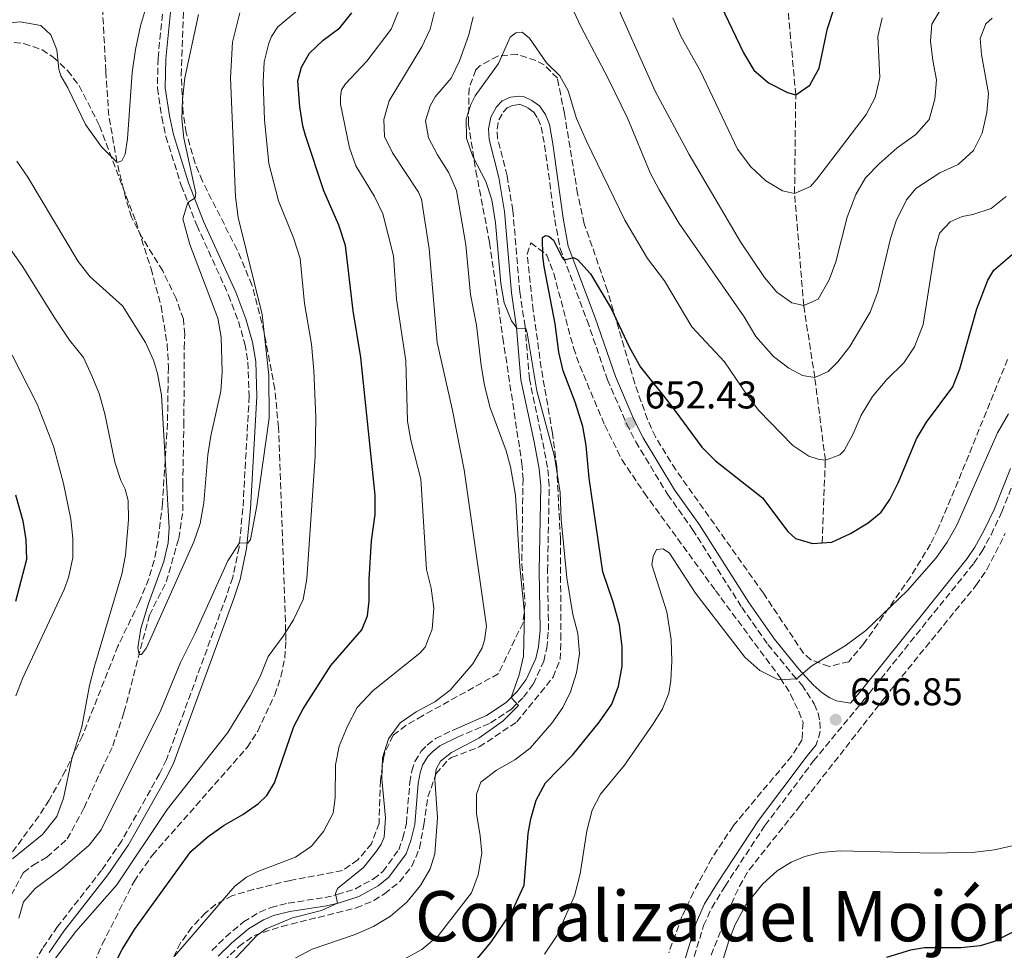
# Model space of a CAD drawing. Units: metres. Extents: x 598346 to 601808, y 4649123 to 4650515.
# Drawn here: x 599257 to 599512, y 4650081 to 4650322 of the extents above; entities that cross this region are included whole.
import ezdxf

# ---------------------------------------------------------------- set-up
doc = ezdxf.new("R2010")
doc.units = ezdxf.units.M
doc.header["$MEASUREMENT"] = 0
doc.linetypes.add('DGN Style 3', pattern=[2.435891, 1.739922, -0.695969])
for name, color, linetype, lineweight in [('Barranco lineal', 142, 'DGN Style 3', 13), ('Camino', 7, 'DGN Style 3', 0), ('Cota de punto acotado terreno', 7, 'Continuous', 0), ('Curva de nivel directora', 30, 'Continuous', 30), ('Curva de nivel intermedia', 30, 'Continuous', 0), ('Límite de Autonomía', 7, 'Continuous', 0), ('Margen derecho', 7, 'Continuous', 0), ('Punto acotado terreno (símbolo)', 7, 'Continuous', 0), ('Texto de Corraliza', 7, 'Continuous', 0), ('Zona arbolada', 92, 'DGN Style 3', 0)]:
    doc.layers.add(name, color=color, linetype=linetype, lineweight=lineweight)
doc.styles.add('Style-Arial', font='arial.ttf')

# ---------------------------------------------------------------- blocks, each defined once
blk = doc.blocks.new('5PATER')
at = {"layer": 'Límite de Autonomía', "linetype": 'Continuous', "lineweight": 0}
h = blk.add_hatch(color=51, dxfattribs=at)
edge = h.paths.add_edge_path()
edge.add_ellipse((0, 0), major_axis=(-0.11, -0.111), ratio=0.999422, start_angle=0, end_angle=360)

msp = doc.modelspace()

# ---------------------------------------------------------------- linework, layer by layer
at = {"layer": 'Barranco lineal', "color": 142, "linetype": 'DGN Style 3', "lineweight": 13}
for points in [[(599464.63, 4650186.23, 650), (599465.48, 4650207.66, 645), (599462.74, 4650229.06, 640), (599459.87, 4650247.67, 635), (599457.51, 4650276.76, 630), (599457.81, 4650302.27, 625), (599455.49, 4650327.9, 620), (599461.01, 4650365.39, 615), (599461.3, 4650403.62, 610), (599458.67, 4650447.76, 605), (599458.95, 4650476.21, 602.32)], [(599253.5, 4650092.84, 613.89), (599257.8, 4650100.83, 612.99), (599260.29, 4650102.77, 612.99), (599263.83, 4650104.82, 612.72), (599269.17, 4650109.52, 612.46), (599273.54, 4650117.62, 612.19), (599277.94, 4650127.29, 611.39), (599280.96, 4650133.63, 611.39), (599283.84, 4650142.32, 610.7), (599290.41, 4650167.49, 609.52), (599294.77, 4650176.13, 609.26), (599298.02, 4650187.33, 608.73), (599299.07, 4650194.52, 608.46), (599299.05, 4650201.28, 607.93), (599299.35, 4650216.73, 607.39), (599299.46, 4650236.65, 607.13), (599299.56, 4650240.16, 606.86), (599299.22, 4650244.13, 606.33), (599297.34, 4650249.55, 606.33), (599293.88, 4650256.66, 605.79), (599288.49, 4650265.37, 605.79), (599285.79, 4650270.61, 605.53), (599284.34, 4650275.26, 605.26), (599282.02, 4650284.94, 605), (599279.9, 4650296.91, 604.73), (599279.15, 4650308.39, 604.73), (599278.25, 4650325.21, 603.66)]]:
    msp.add_polyline3d(points, dxfattribs=at)
at = {"layer": 'Camino', "color": 7, "linetype": 'DGN Style 3', "lineweight": 0}
for points in [[(599294.06, 4650325.61, 605.8), (599292.66, 4650311.74, 606.71), (599292.5, 4650303.98, 607.4), (599293.66, 4650296.46, 607.93), (599294.72, 4650291.47, 608.57), (599298.67, 4650278.81, 609.63), (599302.71, 4650268.5, 610.49), (599310.94, 4650250.39, 611.96), (599313.5, 4650243.6, 612.38), (599315.15, 4650237.74, 612.81), (599315.96, 4650233.02, 613.02), (599316.27, 4650224.2, 613.42), (599314.64, 4650195.17, 614.6), (599313.63, 4650185.06, 615.05), (599311.99, 4650177.22, 615.2), (599310.38, 4650172.45, 615.44), (599294.88, 4650130.14, 617.43), (599293.06, 4650126.42, 617.6), (599283.27, 4650109.04, 617.94), (599278.05, 4650101.43, 618.18), (599266.65, 4650086.85, 618.67), (599262.76, 4650081.16, 619.07), (599258.82, 4650074.36, 619.34)], [(599370.19, 4650135.87, 639.02), (599378.79, 4650139.58, 639.55), (599384.17, 4650143.18, 639.81), (599387.3, 4650146.28, 640.21), (599389.86, 4650149.69, 640.35), (599392.55, 4650155.59, 640.61), (599393.33, 4650158.94, 640.88), (599393.78, 4650163.63, 641.01), (599393.55, 4650178.94, 642.08), (599393.97, 4650201.04, 643.01), (599393.55, 4650205.74, 643.27), (599392.18, 4650212.81, 643.41), (599388.82, 4650228.74, 644.61), (599387.7, 4650242.27, 645), (599386.33, 4650251.24, 645.4), (599384.56, 4650272.32, 646.2), (599383.04, 4650281.33, 646.47), (599380.58, 4650291, 646.74), (599380.45, 4650293.37, 647), (599380.9, 4650295.77, 647), (599382.05, 4650297.83, 647.13), (599383.09, 4650298.93, 647.13), (599384.48, 4650299.53, 647.13), (599386.25, 4650299.74, 647.27), (599386.74, 4650299.68, 647.27), (599388.39, 4650298.93, 647.53), (599389.86, 4650297.88, 647.53), (599391.06, 4650296.12, 647.53), (599391.9, 4650294, 647.67), (599392.78, 4650289.21, 647.8), (599395.4, 4650269.95, 649.26), (599396.79, 4650262.48, 649.8), (599403.8, 4650243.81, 651.1), (599409.06, 4650228.49, 651.72), (599414.02, 4650217.08, 652.43), (599416.38, 4650212.39, 652.41), (599424.62, 4650198.8, 652.86), (599431.07, 4650189.73, 653.1), (599443.82, 4650169.55, 653.74), (599450.6, 4650159.92, 654.08), (599456.98, 4650152.12, 654.87), (599459.36, 4650149.47, 655.17), (599462.6, 4650144.52, 655.97), (599463.61, 4650142.12, 656.1), (599464.07, 4650139.9, 656.1), (599464.16, 4650137.35, 656.37), (599463.14, 4650133.9, 656.51)], [(599430.12, 4650074.42, 656.44), (599433.94, 4650087.09, 656.23), (599436.06, 4650091.71, 656.23), (599439.49, 4650097.31, 656.09), (599449.86, 4650113.07, 656.23), (599462.42, 4650129.74, 656.36), (599476.8, 4650147.2, 657.29), (599503.92, 4650180.94, 657.29), (599505.98, 4650183.97, 657.29), (599508.4, 4650188.34, 657.4), (599511.18, 4650194.23, 657.42), (599515.33, 4650204.7, 657.56)], [(599306.63, 4650080.66, 632.76), (599310.18, 4650084.17, 633.09), (599314.8, 4650088.02, 633.49), (599319.01, 4650090.58, 633.82), (599321.88, 4650091.75, 633.95), (599326.35, 4650092.91, 634.35), (599335.85, 4650094.36, 634.89), (599339.05, 4650095.1, 635.02), (599343.77, 4650096.61, 635.71), (599348.46, 4650099.17, 635.95), (599350.87, 4650101.11, 636.35), (599354.98, 4650106.69, 636.62), (599356.08, 4650109.79, 636.75), (599356.99, 4650113.65, 637.02), (599357.87, 4650124.19, 637.82), (599358.39, 4650127.17, 637.95), (599359.17, 4650129.57, 638.22), (599360.81, 4650132.26, 638.35), (599362.39, 4650133.86, 638.48), (599364.5, 4650135.51, 638.62), (599369.23, 4650137.83, 639.02)]]:
    msp.add_polyline3d(points, dxfattribs=at)
at = {"layer": 'Curva de nivel directora', "color": 30, "linetype": 'Continuous', "lineweight": 30, "flags": 128}
for points, elevation in [([(599437.46, 4650327.5), (599444.25, 4650313.14), (599446.98, 4650308.65), (599450.76, 4650305.38), (599455.69, 4650302.92), (599457.81, 4650302.27), (599461.47, 4650304.82), (599463.87, 4650309.17), (599466.02, 4650319.5), (599467.72, 4650324.7)], 625), ([(599280.82, 4650075.79), (599283.41, 4650080.89), (599286.56, 4650086.05), (599301.18, 4650106.31), (599305.68, 4650110.15), (599309.78, 4650113.06), (599314.6, 4650115.87), (599318.66, 4650118.75), (599320.8, 4650120.76), (599322.83, 4650124.05), (599327.79, 4650138.64), (599330.24, 4650143.26), (599337.38, 4650154.45), (599345.4, 4650163.72), (599346.89, 4650167.3), (599347.3, 4650171.2), (599347.32, 4650176.75), (599347.91, 4650186.73), (599348.9, 4650193.56), (599348.88, 4650198.56), (599345.18, 4650234.21), (599343.22, 4650246.34), (599341.18, 4650263.26), (599339.52, 4650268.52), (599335.63, 4650277.44), (599330.84, 4650291.77), (599330.13, 4650294.23), (599329.38, 4650299.17), (599328.88, 4650305.88), (599329.79, 4650309.43), (599331.89, 4650313.05), (599335.45, 4650316.42), (599339.7, 4650319.62), (599342.83, 4650323.56)], 625), ([(599374.05, 4650076.92), (599378.88, 4650082.67), (599384.43, 4650090.97), (599387.49, 4650097.55), (599388.55, 4650110.94), (599389.18, 4650114.76), (599390.57, 4650119.57), (599393.03, 4650124.06), (599400, 4650131.24), (599407.01, 4650139.9), (599410.14, 4650144.42), (599411.93, 4650149.12), (599412.89, 4650154.29), (599412.85, 4650159.29), (599412.21, 4650165.01), (599410.57, 4650170.89), (599407.84, 4650178.73), (599404.33, 4650202.98), (599403.57, 4650211.46), (599402.67, 4650216.37), (599400.68, 4650222.66), (599397.56, 4650230.83), (599396.45, 4650235.66), (599395.53, 4650242.99), (599392.66, 4650257.77), (599392.3, 4650260.52), (599392.22, 4650265.31), (599393.01, 4650265.8), (599393.9, 4650265.65), (599395.04, 4650264.61), (599397.28, 4650260.11), (599397.88, 4650259.58), (599400.25, 4650260.12), (599401.31, 4650259.65), (599404.67, 4650255.89), (599410.01, 4650246.9), (599414.67, 4650237.04), (599417.59, 4650231.77), (599425.27, 4650222.14), (599433.52, 4650211.04), (599437.04, 4650207.48), (599449.22, 4650197.93), (599455.77, 4650189.13), (599457.73, 4650187.33), (599462.15, 4650186.05), (599467.14, 4650186.4), (599471.99, 4650188.66), (599476.53, 4650191.39), (599479.93, 4650194.15), (599482.2, 4650197.45), (599484.38, 4650201.95), (599489.06, 4650213.2), (599491.68, 4650217.46), (599498.52, 4650226.64), (599500.28, 4650231.32), (599504.75, 4650246.81), (599507.53, 4650254.23), (599509.09, 4650256.87), (599513.98, 4650260.98)], 650), ([(599255.73, 4650198.65), (599257.65, 4650191.93), (599258.46, 4650186.97), (599258.59, 4650181.96), (599255.76, 4650171.01)], 625), ([(599516.5, 4650086.65), (599509.26, 4650083.01), (599505.57, 4650081.86), (599500.6, 4650081.33), (599491.17, 4650081.32), (599487.55, 4650080.7), (599481.32, 4650078.85)], 650)]:
    msp.add_lwpolyline(points, dxfattribs=dict(at, elevation=elevation))
at = {"layer": 'Curva de nivel intermedia', "color": 30, "linetype": 'Continuous', "lineweight": 0, "flags": 128}
for points, elevation in [([(599250.58, 4650320.56), (599256.99, 4650321.21), (599262.29, 4650320.22), (599264.87, 4650317.8), (599266.46, 4650313.91), (599266.99, 4650308.9), (599267.48, 4650307.19), (599269.32, 4650304.12), (599273.89, 4650294.63), (599278.06, 4650288.85), (599282.05, 4650284.79), (599283.27, 4650285.19), (599284.15, 4650286.95), (599284.75, 4650290.88), (599285.98, 4650308.1), (599286.8, 4650314), (599288.15, 4650320.18), (599290.98, 4650329.77)], 605), ([(599409.92, 4650329.03), (599421.41, 4650303.22), (599430.24, 4650286.81), (599443.54, 4650264.22), (599449.69, 4650254.95), (599452.91, 4650251.13), (599456.81, 4650248.37), (599459.87, 4650247.67), (599463.63, 4650249.35), (599466.45, 4650254.35), (599468.21, 4650259.03), (599471.15, 4650270.56), (599473.34, 4650276.46), (599475.86, 4650280.78), (599479.38, 4650284.42), (599484.09, 4650288.56), (599488.89, 4650292.02), (599492.34, 4650295.88), (599493.81, 4650301.15), (599494.26, 4650306.13), (599493.28, 4650311.16), (599492.72, 4650316.19), (599493.06, 4650320.59), (599495.67, 4650324.86)], 635), ([(599331.93, 4650326.69), (599323.66, 4650319.86), (599322.02, 4650317.43), (599321.33, 4650315.69), (599320.18, 4650310.84), (599319.92, 4650305.55), (599320.24, 4650295.82), (599321.37, 4650284.5), (599323.89, 4650274.8), (599327.78, 4650265.23), (599329.45, 4650259.88), (599330.63, 4650248.22), (599332.39, 4650237.72), (599333.02, 4650230.91), (599333.55, 4650218.7), (599333.37, 4650208.7), (599331.18, 4650176.9), (599330.27, 4650171.55), (599327.73, 4650166.29), (599325.09, 4650162.04), (599321.14, 4650156.77), (599319.09, 4650151.58), (599316.56, 4650146.63), (599310.74, 4650137.11), (599295.03, 4650117.2), (599281.98, 4650097.66), (599271.37, 4650085.57), (599265.31, 4650077.61)], 620), ([(599256.11, 4650285.08), (599258.97, 4650280.98), (599271.94, 4650259.14), (599275.03, 4650255.21), (599283.42, 4650247.63), (599289.39, 4650238.1), (599291.45, 4650233.54), (599292.53, 4650230.14), (599293.55, 4650224.46), (599295.55, 4650190.1), (599295.3, 4650186.24), (599294.17, 4650181.37), (599290.2, 4650170.52), (599288.22, 4650164.04), (599287.43, 4650159.02), (599287.74, 4650157.29), (599288.36, 4650157.31), (599289.64, 4650159.03), (599301.94, 4650186.53), (599303.58, 4650191.25), (599304.54, 4650196.58), (599305.58, 4650209), (599306.31, 4650213.95), (599308.96, 4650225.53), (599309.26, 4650230.53), (599309.02, 4650239.51), (599308.18, 4650244.45), (599300.92, 4650263.48), (599299.11, 4650270.13), (599300.41, 4650274.37), (599302.3, 4650275.63), (599302.44, 4650276.85), (599299.38, 4650291.07), (599298.79, 4650296.07), (599298.96, 4650301.07), (599299.64, 4650306.69), (599303.1, 4650323.09)], 610), ([(599313.85, 4650323.5), (599311.98, 4650315.88), (599311.44, 4650306.65), (599312.68, 4650275.89), (599313.41, 4650270.53), (599319.6, 4650245.35), (599321.34, 4650229.69), (599321.48, 4650218.57), (599318.22, 4650195.82), (599316.64, 4650187.1), (599315.93, 4650186.13), (599313.75, 4650186.23), (599310.76, 4650181.54), (599302.28, 4650162.85), (599298.44, 4650155.25), (599293.36, 4650142.87), (599277.91, 4650111.9), (599274.83, 4650107.96), (599267.98, 4650102.07), (599260.85, 4650096.69), (599257.86, 4650093.24), (599256.59, 4650089.05)], 615), ([(599296.9, 4650079.15), (599312.54, 4650097.33), (599315.57, 4650099.64), (599318.47, 4650101.07), (599328.23, 4650104.82), (599332.37, 4650107.63), (599335.54, 4650111.5), (599337.99, 4650116.19), (599338.55, 4650120.22), (599338.65, 4650128.69), (599339.6, 4650133.6), (599341.7, 4650138.72), (599344.25, 4650143.55), (599348.27, 4650147.86), (599360.56, 4650157.72), (599361.82, 4650159.17), (599363.62, 4650163.84), (599364.07, 4650169.34), (599363.38, 4650174.45), (599362.17, 4650179.3), (599360.69, 4650202.7), (599358.11, 4650212.82), (599357.3, 4650217.75), (599356.84, 4650233.38), (599354.4, 4650249.35), (599353.68, 4650260.61), (599350.91, 4650271.44), (599348.74, 4650275.94), (599343.89, 4650283.86), (599342.27, 4650288.59), (599339.94, 4650299.85), (599339.93, 4650301.73), (599340.14, 4650303.55), (599341.21, 4650305.13), (599346.71, 4650311.03), (599353.06, 4650319.3), (599354.93, 4650323.99)], 630), ([(599325.28, 4650077.1), (599332.57, 4650080.96), (599343.47, 4650084.69), (599348.5, 4650086.81), (599352.89, 4650089.51), (599357.1, 4650093.17), (599360.62, 4650097.44), (599363.13, 4650101.83), (599364.38, 4650105.68), (599365.03, 4650115.02), (599364.32, 4650124.99), (599364.66, 4650127.64), (599365.8, 4650129.72), (599368.65, 4650131.94), (599375.72, 4650135.62), (599382, 4650140.13), (599385.98, 4650144.1), (599384.12, 4650146.2), (599386.17, 4650152.02), (599387.27, 4650156.87), (599387.56, 4650167.99), (599386.32, 4650180.01), (599385.21, 4650198.54), (599383.94, 4650205.92), (599382.82, 4650210.1), (599378.63, 4650221.44), (599377.23, 4650227.11), (599376.36, 4650232.15), (599375.17, 4650242.61), (599373.6, 4650250.57), (599372.33, 4650263.46), (599369.96, 4650277.5), (599367.99, 4650282.1), (599365.01, 4650286.72), (599362.73, 4650291.17), (599361.95, 4650295.52), (599363.17, 4650299.47), (599364.46, 4650301.76), (599368.61, 4650306.61), (599370.74, 4650311.13), (599373.13, 4650317.85), (599374.26, 4650322.49)], 640), ([(599374.18, 4650154.86), (599376.63, 4650159.01), (599377.25, 4650161.04), (599377.74, 4650164.69), (599371.91, 4650205.15), (599368.85, 4650220.94), (599364.93, 4650238.17), (599362.84, 4650262.4), (599360.93, 4650275.29), (599360.14, 4650277.06), (599353.38, 4650287.26), (599351.3, 4650291.47), (599351.14, 4650295.91), (599352.49, 4650300.73), (599361.01, 4650314.68), (599363.11, 4650319.26), (599364.36, 4650324.1)], 635), ([(599400.35, 4650323.88), (599402.14, 4650319.94), (599409.22, 4650306.48), (599414.29, 4650296.07), (599420.07, 4650282.09), (599422.44, 4650277.68), (599427.62, 4650268.96), (599444.47, 4650244.74), (599447.47, 4650239.66), (599452.03, 4650234.46), (599456.02, 4650231.45), (599459.59, 4650229.59), (599462.74, 4650229.06), (599466.24, 4650230.65), (599468.73, 4650233.16), (599471.86, 4650237.05), (599477.08, 4650246), (599479.09, 4650251.24), (599482.32, 4650265.04), (599483.8, 4650269.68), (599486.52, 4650275.07), (599488.89, 4650277.99), (599495.13, 4650282.08), (599499.88, 4650284.22), (599503.83, 4650287.85), (599506.07, 4650292.31), (599507.27, 4650297.67), (599507.71, 4650302.65), (599505.91, 4650312.76), (599505.6, 4650316.89), (599507.03, 4650320.71), (599508.7, 4650322.15)], 640), ([(599425.97, 4650322.26), (599428.15, 4650317.34), (599433.16, 4650308.44), (599442.77, 4650288.23), (599446.15, 4650283.64), (599450.08, 4650279.98), (599454.37, 4650277.42), (599457.51, 4650276.76), (599461.62, 4650278.52), (599463.29, 4650280.47), (599476.05, 4650297.19), (599478.39, 4650301.62), (599479.57, 4650306.8), (599479.05, 4650317.35), (599480.2, 4650322.24)], 630), ([(599403.61, 4650290.25), (599401.05, 4650296.15), (599398.88, 4650303.32), (599396.74, 4650307.17), (599393.27, 4650310.55), (599388.84, 4650316.93), (599386.93, 4650318.48), (599385.31, 4650318.32), (599383.86, 4650317.18), (599380.83, 4650310.43), (599374.77, 4650302.01), (599373.64, 4650299.79), (599372.42, 4650295.96), (599372.56, 4650291.02), (599374.18, 4650286.29), (599377.59, 4650279.87), (599379.07, 4650275.09), (599380.03, 4650269.16), (599381.46, 4650253.39), (599382.27, 4650248.36), (599384.22, 4650243.76), (599385.55, 4650241.84), (599387.89, 4650241.78), (599388.26, 4650240.67), (599390.78, 4650225.58), (599395.37, 4650208.63), (599396.83, 4650199.23), (599397.04, 4650192.31), (599398.55, 4650177.16), (599400.07, 4650167.71), (599401.4, 4650162.76), (599401.83, 4650157.48), (599401.06, 4650152.54), (599399.47, 4650147.67), (599397.47, 4650143.58), (599394.61, 4650139.48), (599389.05, 4650133.07), (599385.07, 4650130.05), (599380.28, 4650127.34), (599376.25, 4650124.22), (599375.17, 4650121.16), (599375.17, 4650116.16), (599376.07, 4650110.38), (599376.53, 4650105.84), (599375.55, 4650100.27), (599373.86, 4650095.57), (599365.18, 4650084.45), (599360.94, 4650080.92), (599356.58, 4650078.48)], 645), ([(599512.34, 4650275.96), (599508.42, 4650272.85), (599503.7, 4650271.29), (599500.89, 4650270.75), (599497.77, 4650269.37), (599495.02, 4650266.45), (599493.89, 4650262.37), (599490.77, 4650242.8), (599488.56, 4650237.02), (599485.78, 4650232.86), (599481.43, 4650228.55), (599477.69, 4650224.1), (599474.72, 4650219.31), (599472.72, 4650214.43), (599470.32, 4650210.13), (599469.24, 4650209), (599465.48, 4650207.66), (599463.61, 4650207.89), (599461.23, 4650208.71), (599457.04, 4650211.48), (599448.27, 4650220.52), (599445.19, 4650224.45), (599439.35, 4650233.15), (599430.87, 4650242.19), (599423.82, 4650254.06), (599419.45, 4650259.86), (599413.56, 4650269.82), (599403.61, 4650290.25)], 645), ([(599254.99, 4650104.34), (599262.75, 4650110.65), (599266.48, 4650115.37), (599268.15, 4650120.08), (599270.33, 4650130.28), (599272.91, 4650138.61), (599274.91, 4650149.25), (599276.18, 4650154.26), (599283.3, 4650178.13), (599284.23, 4650183.04), (599285.05, 4650192.17), (599284.94, 4650197.17), (599284.17, 4650200.17), (599283.06, 4650202.41), (599281.5, 4650207.17), (599278.87, 4650219.67), (599277.41, 4650224.9), (599275.52, 4650229.53), (599273.33, 4650234.21), (599269.77, 4650238.77), (599265.74, 4650244.68), (599257.67, 4650257.73), (599254.36, 4650262.42)], 615), ([(599255.87, 4650146.59), (599257.68, 4650151.25), (599268.33, 4650174.17), (599269.51, 4650177.22), (599270.62, 4650182.38), (599270.64, 4650187.38), (599270.06, 4650192.35), (599268.15, 4650201.58), (599265.59, 4650211.25), (599261.4, 4650222.13), (599254.89, 4650234.88)], 620), ([(599392.72, 4650079.65), (599395.97, 4650084.44), (599400.48, 4650094.8), (599401.94, 4650100.47), (599403.74, 4650111.65), (599405.06, 4650117.03), (599407.23, 4650121.09), (599413.46, 4650128.66), (599420.86, 4650139.33), (599423.32, 4650143.2), (599424.92, 4650147.27), (599425.48, 4650150.59), (599425.75, 4650155.59), (599425.59, 4650161.2), (599424.39, 4650168.35), (599420.58, 4650180.56), (599420.91, 4650182.67), (599421.79, 4650184.52), (599423.47, 4650184.65), (599425.14, 4650183.57), (599431.85, 4650173.2), (599444.6, 4650156.6), (599448.47, 4650153.14), (599453.36, 4650150.75), (599458.01, 4650150.98), (599462.02, 4650154.39), (599470.61, 4650159.52), (599475.94, 4650163.49), (599486.76, 4650173.87), (599494.15, 4650182.34), (599497.04, 4650186.45), (599499.53, 4650190.78), (599510.09, 4650214.71), (599512.95, 4650219.62)], 655), ([(599310.27, 4650076.04), (599318.21, 4650084.53), (599320.65, 4650086.25), (599327.47, 4650089.11), (599334.97, 4650090.97), (599339.12, 4650092.88), (599338.63, 4650095.42), (599339.16, 4650096.68), (599345.9, 4650102.15), (599349.23, 4650106.37), (599350.46, 4650108.21), (599351.25, 4650110.02), (599351.57, 4650115.01), (599350.63, 4650125.13), (599350.8, 4650130.52), (599352.36, 4650135.47), (599355.41, 4650139.65), (599359.52, 4650142.49), (599364.33, 4650145.04), (599368.32, 4650148.08), (599374.18, 4650154.86)], 635), ([(599525.62, 4650110.41), (599509.27, 4650106.72), (599504.27, 4650106.14), (599493.44, 4650105.82), (599469.32, 4650106.49), (599464.35, 4650106.06), (599460.2, 4650104.98), (599456.65, 4650103.54), (599452.96, 4650101.31), (599449.32, 4650097.89), (599444.87, 4650092.45), (599442.16, 4650087.35), (599440.47, 4650083.14), (599439.05, 4650078.35)], 655)]:
    msp.add_lwpolyline(points, dxfattribs=dict(at, elevation=elevation))
at = {"layer": 'Margen derecho', "color": 7, "linetype": 'Continuous', "lineweight": 0}
for points in [[(599264.45, 4650080.09, 619.07), (599268.26, 4650085.67, 618.67), (599279.66, 4650100.25, 618.18), (599284.97, 4650107.98, 617.94), (599294.82, 4650125.49, 617.6), (599296.72, 4650129.35, 617.43), (599312.26, 4650171.79, 615.44), (599313.92, 4650176.7, 615.2), (599315.61, 4650184.76, 615.05), (599316.63, 4650195.02, 614.6), (599318.27, 4650224.18, 613.42), (599317.95, 4650233.22, 613.02), (599317.1, 4650238.18, 612.81), (599315.39, 4650244.23, 612.38), (599312.78, 4650251.16, 611.96), (599304.55, 4650269.28, 610.49), (599300.55, 4650279.47, 609.63), (599296.65, 4650291.97, 608.57), (599295.62, 4650296.82, 607.93), (599294.5, 4650304.11, 607.4), (599294.65, 4650311.62, 606.71), (599296.05, 4650325.45, 605.8), (599297.65, 4650350.7, 605.05), (599299.8, 4650361.21, 604.63)], [(599369.23, 4650137.83, 639.02), (599377.74, 4650141.5, 639.55), (599382.79, 4650144.88, 639.81), (599385.65, 4650147.72, 640.21), (599387.97, 4650150.81, 640.35), (599390.48, 4650156.3, 640.61), (599391.18, 4650159.29, 640.88), (599391.6, 4650163.72, 641.01), (599391.36, 4650178.94, 642.08), (599391.79, 4650200.97, 643.01), (599391.39, 4650205.44, 643.27), (599390.04, 4650212.38, 643.41), (599386.65, 4650228.43, 644.61), (599385.53, 4650242.01, 645), (599384.16, 4650250.99, 645.4), (599382.4, 4650272.05, 646.2), (599380.9, 4650280.88, 646.47), (599378.42, 4650290.67, 646.74), (599378.26, 4650293.51, 647), (599378.82, 4650296.53, 647), (599380.28, 4650299.13, 647.13), (599381.81, 4650300.76, 647.13), (599383.91, 4650301.66, 647.13), (599386.25, 4650301.94, 647.27), (599387.34, 4650301.81, 647.27), (599389.49, 4650300.83, 647.53), (599391.45, 4650299.43, 647.53), (599393.01, 4650297.15, 647.53), (599394.01, 4650294.6, 647.67), (599394.94, 4650289.56, 647.8), (599397.55, 4650270.3, 649.26), (599398.9, 4650263.07, 649.8), (599405.85, 4650244.55, 651.1), (599411.1, 4650229.29, 651.72), (599416, 4650218, 652.43), (599418.29, 4650213.44, 652.41), (599426.44, 4650200, 652.86), (599432.89, 4650190.94, 653.1), (599445.63, 4650170.76, 653.74), (599452.34, 4650161.24, 654.08), (599458.64, 4650153.54, 654.87), (599462.34, 4650149.41, 655.36), (599464.63, 4650147.39, 655.63), (599466.6, 4650146.08, 656.03), (599468.4, 4650145.3, 656.42), (599472.02, 4650144.69, 657.09)], [(599472.02, 4650144.69, 657.09), (599475.18, 4650148.52, 657.29), (599502.23, 4650182.19, 657.29), (599504.2, 4650185.07, 657.29), (599506.54, 4650189.3, 657.4), (599509.26, 4650195.06, 657.42), (599513.41, 4650205.53, 657.56)], [(599308.25, 4650079.2, 632.76), (599311.65, 4650082.55, 633.09), (599316.08, 4650086.24, 633.49), (599319.99, 4650088.62, 633.82), (599322.57, 4650089.67, 633.95), (599326.79, 4650090.77, 634.35), (599336.27, 4650092.21, 634.89), (599339.63, 4650092.99, 635.02), (599344.63, 4650094.59, 635.71), (599349.68, 4650097.35, 635.95), (599352.46, 4650099.59, 636.35), (599356.93, 4650105.65, 636.62), (599358.17, 4650109.17, 636.75), (599359.15, 4650113.31, 637.02), (599360.03, 4650123.91, 637.82), (599360.52, 4650126.65, 637.95), (599361.17, 4650128.66, 638.22), (599362.54, 4650130.91, 638.35), (599363.85, 4650132.22, 638.48), (599365.67, 4650133.65, 638.62), (599370.19, 4650135.87, 639.02)], [(599463.14, 4650133.9, 656.51), (599460.78, 4650131.03, 656.36), (599448.15, 4650114.28, 656.23), (599437.72, 4650098.43, 656.09), (599434.21, 4650092.69, 656.23), (599431.98, 4650087.83, 656.23), (599428.07, 4650074.88, 656.44)]]:
    msp.add_polyline3d(points, dxfattribs=at)
at = {"layer": 'Zona arbolada', "color": 92, "linetype": 'DGN Style 3', "lineweight": 0}
for points in [[(599274.14, 4650072.98, 623.56), (599278.23, 4650082.26, 623.49), (599286.46, 4650098.55, 623.49), (599291.2, 4650105.35, 623.49), (599315.71, 4650133.19, 623.49), (599318.48, 4650137.49, 623.49), (599322.87, 4650146.83, 623.28), (599324.5, 4650151.61, 623.05), (599325.51, 4650156.45, 622.74), (599325.77, 4650160.9, 622.42), (599325.64, 4650165.82, 621.8), (599325.16, 4650180.65, 619.29), (599323.86, 4650216.11, 617.63), (599322.92, 4650226.04, 617.29), (599320.11, 4650240.8, 616.84), (599316.99, 4650252.99, 616.26), (599313.14, 4650262.14, 615.2), (599304.14, 4650279.94, 612.44), (599302.25, 4650284.55, 611.87), (599299.99, 4650292.41, 611.23), (599299.2, 4650297.39, 611.14), (599298.68, 4650307.38, 611.31), (599299.36, 4650326.24, 610.45)], [(599291.2, 4650105.35, 623.49), (599315.71, 4650133.19, 623.49), (599318.48, 4650137.49, 623.49), (599322.87, 4650146.83, 623.28), (599324.5, 4650151.61, 623.05), (599325.51, 4650156.45, 622.74), (599325.77, 4650160.9, 622.42), (599325.64, 4650165.82, 621.8), (599325.16, 4650180.65, 619.29), (599323.86, 4650216.11, 617.63), (599322.92, 4650226.04, 617.29), (599320.11, 4650240.8, 616.84), (599316.99, 4650252.99, 616.26), (599313.14, 4650262.14, 615.2), (599304.14, 4650279.94, 612.44), (599302.25, 4650284.55, 611.87), (599299.99, 4650292.41, 611.23), (599299.2, 4650297.39, 611.14), (599298.68, 4650307.38, 611.31), (599299.36, 4650326.24, 610.45)], [(599255.4, 4650315.83, 607.76), (599257.92, 4650315.55, 607.61), (599262.61, 4650313.98, 607.54), (599265.52, 4650312.08, 607.61), (599269.25, 4650308.55, 607.84), (599272.22, 4650304.64, 608.09), (599277.52, 4650294.28, 608.11), (599286.89, 4650269.53, 608.93), (599290.87, 4650257.21, 609.38), (599293.45, 4650247.52, 609.72), (599295.03, 4650237.68, 610.21), (599295.35, 4650231.74, 610.64), (599295.11, 4650217.27, 611.87), (599293.82, 4650196.46, 613.47), (599292.62, 4650186.56, 614.53), (599291.63, 4650181.68, 615.09), (599290.24, 4650176.88, 615.52), (599287.77, 4650170.87, 615.71), (599282.29, 4650159.51, 615.6), (599273.09, 4650136.27, 616.13), (599268.72, 4650127.24, 616.7), (599264.48, 4650119.61, 617.2), (599261.77, 4650115.42, 617.43), (599252.89, 4650103.31, 618.11)], [(599255.4, 4650315.83, 607.76), (599257.92, 4650315.55, 607.61), (599262.61, 4650313.98, 607.54), (599265.52, 4650312.08, 607.61), (599269.25, 4650308.55, 607.84), (599272.22, 4650304.64, 608.09), (599277.52, 4650294.28, 608.11), (599286.89, 4650269.53, 608.93), (599290.87, 4650257.21, 609.38), (599293.45, 4650247.52, 609.72), (599295.03, 4650237.68, 610.21), (599295.35, 4650231.74, 610.64), (599295.11, 4650217.27, 611.87), (599293.82, 4650196.46, 613.47), (599292.62, 4650186.56, 614.53), (599291.63, 4650181.68, 615.09), (599290.24, 4650176.88, 615.52), (599287.77, 4650170.87, 615.71), (599282.29, 4650159.51, 615.6), (599273.09, 4650136.27, 616.13), (599268.72, 4650127.24, 616.7), (599264.48, 4650119.61, 617.2), (599261.77, 4650115.42, 617.43), (599252.89, 4650103.31, 618.11)], [(599512.67, 4650233.76, 653.32), (599499.87, 4650202.2, 655.07), (599494.72, 4650189.97, 655.16), (599492.72, 4650185.88, 655.18), (599487.49, 4650177.37, 655.56), (599475.48, 4650160.15, 656.17), (599471.54, 4650155.44, 656.25), (599466.45, 4650154.22, 656.25), (599461.7, 4650155.96, 656.09), (599459.83, 4650157.63, 655.98), (599449.43, 4650173.17, 654.91), (599426.73, 4650205.14, 654.19), (599421.48, 4650213.66, 653.97), (599419.41, 4650218.18, 653.85), (599416.1, 4650227.59, 653.38), (599409.06, 4650251.52, 651.24), (599403.06, 4650268.88, 649.28), (599401.33, 4650276.62, 648.79), (599397.9, 4650297.43, 647.7), (599396.08, 4650306.56, 647.2), (599392.67, 4650310.02, 647), (599390.47, 4650311.17, 646.93), (599385.7, 4650312.75, 646.94), (599380.62, 4650312.33, 646.56), (599376.01, 4650309.75, 646.15), (599374.98, 4650308.74, 646.13), (599373.22, 4650303.97, 646.13), (599373.02, 4650294.89, 646.13), (599374.98, 4650282.54, 646.03), (599378.53, 4650264.06, 645.07), (599381.98, 4650239.29, 645.16), (599386.88, 4650206.76, 642.7), (599387.18, 4650202.83, 642.4), (599386.88, 4650180.68, 641.34), (599387.71, 4650170.43, 641.04), (599387.18, 4650165.54, 640.88), (599380.78, 4650152.32, 640.22), (599361.17, 4650141.44, 637.77), (599356.9, 4650138.97, 637.59), (599353.54, 4650136.38, 637.5), (599351.36, 4650131.88, 637.04), (599351.16, 4650130.9, 636.97), (599350.25, 4650124.67, 636.7), (599349.9, 4650113.65, 636.44), (599347.95, 4650108.28, 636.17), (599344.39, 4650104.12, 635.9), (599340.39, 4650101.32, 635.64), (599326.95, 4650098.8, 634.57), (599317.38, 4650096.46, 632.71), (599311.95, 4650094.85, 631.91), (599307.56, 4650092.57, 631.91), (599304.95, 4650090.39, 631.91), (599301.41, 4650086.66, 631.71), (599298.51, 4650082.61, 631.51), (599296.73, 4650078.99, 631.37)], [(599512.67, 4650233.76, 653.32), (599499.87, 4650202.2, 655.07), (599494.72, 4650189.97, 655.16), (599492.72, 4650185.88, 655.18), (599487.49, 4650177.37, 655.56), (599475.48, 4650160.15, 656.17), (599471.54, 4650155.44, 656.25), (599466.45, 4650154.22, 656.25), (599461.7, 4650155.96, 656.09), (599459.83, 4650157.63, 655.98), (599449.43, 4650173.17, 654.91), (599426.73, 4650205.14, 654.19), (599421.48, 4650213.66, 653.97), (599419.41, 4650218.18, 653.85), (599416.1, 4650227.59, 653.38), (599409.06, 4650251.52, 651.24), (599403.06, 4650268.88, 649.28), (599401.33, 4650276.62, 648.79), (599397.9, 4650297.43, 647.7), (599396.08, 4650306.56, 647.2), (599392.67, 4650310.02, 647), (599390.47, 4650311.17, 646.93), (599385.7, 4650312.75, 646.94), (599380.62, 4650312.33, 646.56), (599376.01, 4650309.75, 646.15), (599374.98, 4650308.74, 646.13), (599373.22, 4650303.97, 646.13), (599373.02, 4650294.89, 646.13), (599374.98, 4650282.54, 646.03), (599378.53, 4650264.06, 645.07), (599381.98, 4650239.29, 645.16), (599386.88, 4650206.76, 642.7), (599387.18, 4650202.83, 642.4), (599386.88, 4650180.68, 641.34), (599387.71, 4650170.43, 641.04), (599387.18, 4650165.54, 640.88), (599380.78, 4650152.32, 640.22), (599361.17, 4650141.44, 637.77), (599356.9, 4650138.97, 637.59), (599353.54, 4650136.38, 637.5), (599351.36, 4650131.88, 637.04), (599351.16, 4650130.9, 636.97), (599350.25, 4650124.67, 636.7), (599349.9, 4650113.65, 636.44), (599347.95, 4650108.28, 636.17), (599344.39, 4650104.12, 635.9), (599340.39, 4650101.32, 635.64), (599326.95, 4650098.8, 634.57), (599317.38, 4650096.46, 632.71), (599311.95, 4650094.85, 631.91), (599307.56, 4650092.57, 631.91), (599304.95, 4650090.39, 631.91), (599301.41, 4650086.66, 631.71), (599298.51, 4650082.61, 631.51), (599296.73, 4650078.99, 631.37)], [(599307.89, 4650076.14, 635.08), (599313.57, 4650081.66, 635.61), (599317.6, 4650084.56, 636.05), (599324.7, 4650086.89, 636.73), (599343.99, 4650091.65, 638.14), (599348.56, 4650093.59, 638.12), (599351.34, 4650095.33, 638.14), (599355.25, 4650098.47, 638.4), (599358.43, 4650102.51, 638.68), (599360.39, 4650107.13, 638.88), (599361.49, 4650113.19, 639.73), (599362.55, 4650120.4, 641.34), (599364.71, 4650126.49, 641.34), (599367.87, 4650130.14, 642.84), (599368.67, 4650130.65, 642.94), (599375.85, 4650133.36, 642.94), (599385.55, 4650139.83, 642.94), (599394.99, 4650151.45, 644.53), (599396.78, 4650156.03, 644.63), (599396.99, 4650161.25, 644.5), (599396.88, 4650187.28, 646.21), (599395.9, 4650205.95, 646.78), (599394.81, 4650214.68, 647.23), (599391.9, 4650231.54, 648.53), (599389.83, 4650246.4, 648.96), (599388.28, 4650260.97, 649.33), (599389.2, 4650263.93, 649.59), (599393.39, 4650260.76, 650.66), (599395.16, 4650256, 651.11), (599400.25, 4650236.71, 652.48), (599401.87, 4650232.04, 652.72), (599408.33, 4650216.74, 653.29), (599412.79, 4650207.78, 653.62), (599418.61, 4650199.13, 654.13), (599436.99, 4650173.92, 656.51), (599453.84, 4650151.22, 656.51), (599456.49, 4650147.01, 657.24), (599458.6, 4650142.53, 658.27), (599459.69, 4650139.68, 658.64), (599459.45, 4650135.25, 658.64), (599456.78, 4650131.04, 658.16), (599441.57, 4650112.86, 658.11), (599436.08, 4650104.52, 658.11), (599431.29, 4650095.72, 658.11), (599428.34, 4650089.43, 658.11), (599424.91, 4650080.06, 658.11)], [(599307.89, 4650076.14, 635.08), (599313.57, 4650081.66, 635.61), (599317.6, 4650084.56, 636.05), (599324.7, 4650086.89, 636.73), (599343.99, 4650091.65, 638.14), (599348.56, 4650093.59, 638.12), (599351.34, 4650095.33, 638.14), (599355.25, 4650098.47, 638.4), (599358.43, 4650102.51, 638.68), (599360.39, 4650107.13, 638.88), (599361.49, 4650113.19, 639.73), (599362.55, 4650120.4, 641.34), (599364.71, 4650126.49, 641.34), (599367.87, 4650130.14, 642.84), (599368.67, 4650130.65, 642.94), (599375.85, 4650133.36, 642.94), (599385.55, 4650139.83, 642.94), (599394.99, 4650151.45, 644.53), (599396.78, 4650156.03, 644.63), (599396.99, 4650161.25, 644.5), (599396.88, 4650187.28, 646.21), (599395.9, 4650205.95, 646.78), (599394.81, 4650214.68, 647.23), (599391.9, 4650231.54, 648.53), (599389.83, 4650246.4, 648.96), (599388.28, 4650260.97, 649.33), (599389.2, 4650263.93, 649.59), (599393.39, 4650260.76, 650.66), (599395.16, 4650256, 651.11), (599400.25, 4650236.71, 652.48), (599401.87, 4650232.04, 652.72), (599408.33, 4650216.74, 653.29), (599412.79, 4650207.78, 653.62), (599418.61, 4650199.13, 654.13), (599436.99, 4650173.92, 656.51), (599453.84, 4650151.22, 656.51), (599456.49, 4650147.01, 657.24), (599458.6, 4650142.53, 658.27), (599459.69, 4650139.68, 658.64), (599459.45, 4650135.25, 658.64), (599456.78, 4650131.04, 658.16), (599441.57, 4650112.86, 658.11), (599436.08, 4650104.52, 658.11), (599431.29, 4650095.72, 658.11), (599428.34, 4650089.43, 658.11), (599424.91, 4650080.06, 658.11)], [(599435.9, 4650079.43, 656.96), (599441.15, 4650092.72, 656.96), (599443.21, 4650097.3, 656.96), (599445.76, 4650101.57, 656.96), (599458.77, 4650117.91, 657.41), (599480.68, 4650145.93, 658.71), (599504.49, 4650175.2, 659.09), (599507.32, 4650179.32, 659.09), (599512.05, 4650188.64, 659.09)], [(599435.9, 4650079.43, 656.96), (599441.15, 4650092.72, 656.96), (599443.21, 4650097.3, 656.96), (599445.76, 4650101.57, 656.96), (599458.77, 4650117.91, 657.41), (599480.68, 4650145.93, 658.71), (599504.49, 4650175.2, 659.09), (599507.32, 4650179.32, 659.09), (599512.05, 4650188.64, 659.09)], [(599274.14, 4650072.98, 623.56), (599278.23, 4650082.26, 623.49), (599286.46, 4650098.55, 623.49), (599291.2, 4650105.35, 623.49)]]:
    msp.add_polyline3d(points, dxfattribs=at)

# ---------------------------------------------------------------- block references
at = {"layer": 'Punto acotado terreno (símbolo)', "color": 7, "linetype": 'Continuous', "lineweight": 0, "xscale": 10, "yscale": 10, "zscale": 10}
for p in [(599414.93, 4650217.29, 652.43), (599468.17, 4650140.41, 656.84)]:
    msp.add_blockref('5PATER', p, dxfattribs=at)

# ---------------------------------------------------------------- texts
at = {"layer": 'Cota de punto acotado terreno', "color": 7, "linetype": 'Continuous', "lineweight": 0, "style": 'Style-Arial'}
for s, p in [('652.43', (599418.68, 4650221.04, 652.43)), ('656.85', (599471.92, 4650144.16, 656.84))]:
    msp.add_text(s, height=7, dxfattribs=at).set_placement(p)
at = {"layer": 'Texto de Corraliza', "color": 7, "linetype": 'Continuous', "lineweight": 0, "style": 'Style-Arial'}
msp.add_text('Corraliza del Mojón Blanco', height=13, dxfattribs=at).set_placement((599359.19, 4650083.02, 643.84))

doc.saveas('drawing.dxf')
